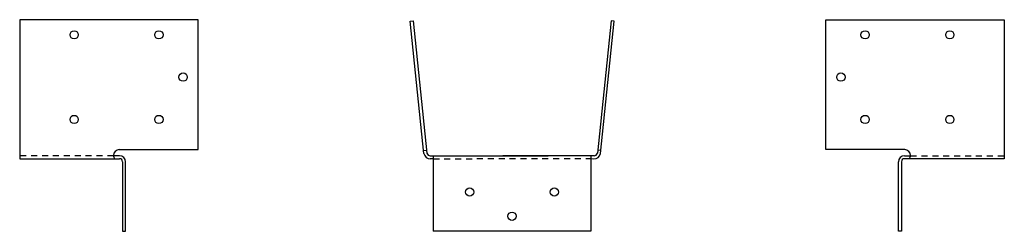
# Model space of a CAD drawing. Extents: x -10.2 to 10.2, y 0 to 4.4.
import ezdxf

# ---------------------------------------------------------------- set-up
doc = ezdxf.new("R2010")
doc.units = 0
doc.header["$LTSCALE"] = 0.5
doc.header["$MEASUREMENT"] = 0
doc.linetypes.add('HIDDEN', pattern=[0.375, 0.25, -0.125])
doc.layers.get('0').update_dxf_attribs({"linetype": 'CONTINUOUS'})

msp = doc.modelspace()

# ---------------------------------------------------------------- linework, layer by layer
for p, q in [((-6.481, 4.375), (-10.168, 4.375)), ((-10.168, 4.375), (-10.168, 1.5)), ((-6.481, 1.688), (-6.481, 4.375)), ((-2.106, 4.347), (-2.044, 4.353)), ((-1.818, 1.612), (-2.106, 4.347)), ((-2.044, 4.353), (-1.756, 1.618)), ((2.05, 4.353), (1.763, 1.617)), ((1.825, 1.611), (2.112, 4.346)), ((2.112, 4.346), (2.05, 4.353)), ((6.481, 4.375), (10.168, 4.375)), ((6.481, 1.688), (6.481, 4.375)), ((10.168, 4.375), (10.168, 1.5)), ((-8.111, 1.688), (-6.481, 1.688)), ((-1.825, 1.674), (-1.763, 1.68)), ((1.831, 1.673), (1.769, 1.68)), ((8.111, 1.688), (6.481, 1.688)), ((-10.168, 1.5), (-8.106, 1.5)), ((-8.106, 1.562), (-8.232, 1.562)), ((-8.231, 1.562), (-8.231, 1.568)), ((-8.043, 1.438), (-8.043, 0)), ((-7.981, 0), (-7.981, 1.438)), ((-1.688, 1.562), (0.75, 1.562)), ((-1.625, 1.5), (-1.688, 1.5)), ((-1.625, 1.562), (-1.625, 0)), ((1.699, 1.562), (-0.192, 1.562)), ((1.625, 1.562), (1.625, 0)), ((1.625, 1.507), (1.688, 1.5)), ((7.981, 0), (7.981, 1.438)), ((8.043, 1.438), (8.043, 0)), ((8.106, 1.562), (8.232, 1.562)), ((10.168, 1.5), (8.106, 1.5)), ((8.231, 1.562), (8.231, 1.568)), ((-8.043, 0), (-7.981, 0)), ((1.625, 0), (-1.625, 0)), ((8.043, 0), (7.981, 0))]:
    msp.add_line(p, q)
at = {"linetype": 'HIDDEN'}
for p, q in [((-8.232, 1.562), (-10.168, 1.562)), ((-1.625, 1.5), (1.625, 1.507)), ((8.232, 1.562), (10.168, 1.562))]:
    msp.add_line(p, q, dxfattribs=at)
for centre in [(-9.043, 4.062), (-7.293, 4.062), (7.293, 4.062), (9.043, 4.062), (-6.793, 3.188), (6.793, 3.188), (-9.043, 2.312), (-7.293, 2.312), (7.293, 2.312), (9.043, 2.312), (-0.875, 0.812), (0.875, 0.812), (0, 0.312)]:
    msp.add_circle(centre, 0.0855)
for centre, radius, start, end in [((-8.111, 1.568), 0.12, 90, 180), ((8.111, 1.568), 0.12, 0, 90), ((-8.147, 1.56), 0.0838, 174.5792, 222.7702), ((-8.106, 1.438), 0.125, 0, 90), ((-8.106, 1.438), 0.0625, 0, 90), ((-1.694, 1.625), 0.125, 186, 276), ((-1.694, 1.624), 0.062, 186, 276), ((1.701, 1.624), 0.125, 264, 354), ((1.701, 1.624), 0.062, 264, 354), ((8.106, 1.438), 0.125, 90, 180), ((8.106, 1.438), 0.0625, 90, 180), ((8.147, 1.56), 0.0838, 317.2298, 5.4208)]:
    msp.add_arc(centre, radius, start, end)

doc.saveas('drawing.dxf')
